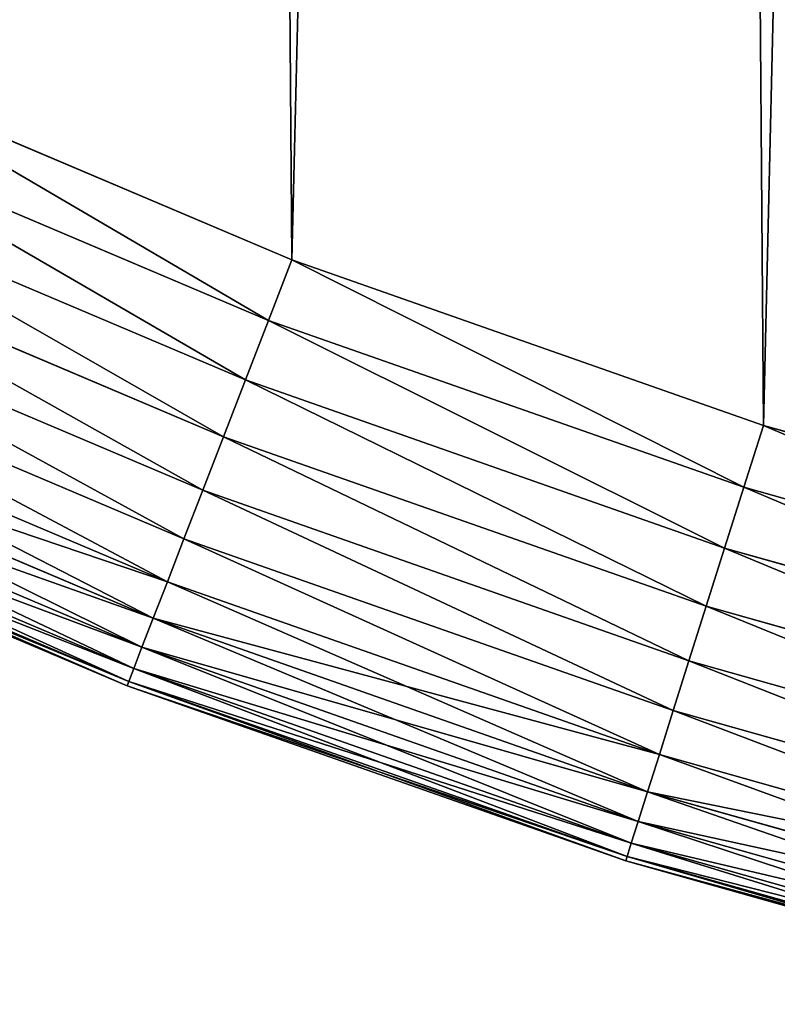
# Model space of a CAD drawing. Extents: x 34 to 307, y 0 to 90.
# Drawn here: x 147 to 150, y 3 to 8 of the extents above; entities that cross this region are included whole.
import ezdxf

# ---------------------------------------------------------------- set-up
doc = ezdxf.new("R2010")
doc.units = 0
doc.layers.get('0').update_dxf_attribs({"color": 13, "linetype": 'CONTINUOUS'})

# ---------------------------------------------------------------- blocks, each defined once
blk = doc.blocks.new('KOMPONENT_82')
at = {"color": 28}
for p, q in [((21.1391, 4.9414), (23.0538, 4.1305)), ((21.1391, 4.9414, 3.8), (23.0538, 4.1305, 3.8)), ((22.9562, 3.8782, 3.7807), (21.0259, 4.6958, 3.7807)), ((22.9562, 3.8782, 0.0193), (21.0259, 4.6958, 0.0193)), ((22.8605, 3.631, 3.723), (20.9149, 4.4551, 3.723)), ((22.8605, 3.631, 0.077), (20.9149, 4.4551, 0.077)), ((22.7688, 3.394, 3.6283), (20.8085, 4.2243, 3.6283)), ((22.7688, 3.394, 0.1717), (20.8085, 4.2243, 0.1717)), ((22.9562, 3.8782, 3.7807), (23.0538, 4.1305, 3.8)), ((22.9562, 3.8782, 0.0193), (23.0538, 4.1305)), ((23.0538, 4.1305), (25.0156, 3.4414)), ((23.0538, 4.1305, 3.8), (25.0156, 3.4414, 3.8)), ((22.6829, 3.172, 3.4984), (20.7088, 4.0081, 3.4984)), ((22.6829, 3.172, 0.3016), (20.7088, 4.0081, 0.3016)), ((22.8605, 3.631, 3.723), (22.9562, 3.8782, 3.7807)), ((22.8605, 3.631, 0.077), (22.9562, 3.8782, 0.0193)), ((24.934, 3.1834, 3.7807), (22.9562, 3.8782, 3.7807)), ((24.934, 3.1834, 0.0193), (22.9562, 3.8782, 0.0193)), ((22.6046, 2.9695, 3.3359), (20.6179, 3.811, 3.3359)), ((22.6046, 2.9695, 0.4641), (20.6179, 3.811, 0.4641)), ((22.5354, 2.7907, 3.1442), (20.5376, 3.6368, 3.1442)), ((22.5354, 2.7907, 0.6558), (20.5376, 3.6368, 0.6558)), ((22.7688, 3.394, 3.6283), (22.8605, 3.631, 3.723)), ((22.7688, 3.394, 0.1717), (22.8605, 3.631, 0.077)), ((24.8541, 2.9307, 3.723), (22.8605, 3.631, 3.723)), ((24.8541, 2.9307, 0.077), (22.8605, 3.631, 0.077)), ((22.4767, 2.6391, 2.9272), (20.4695, 3.4892, 2.9272)), ((22.4767, 2.6391, 0.8728), (20.4695, 3.4892, 0.8728)), ((24.934, 3.1834, 3.7807), (25.0156, 3.4414, 3.8)), ((24.934, 3.1834, 0.0193), (25.0156, 3.4414)), ((25.0156, 3.4414), (27.0169, 2.8768)), ((25.0156, 3.4414, 3.8), (27.0169, 2.8768, 3.8)), ((22.4298, 2.5179, 2.6893), (20.4151, 3.3712, 2.6893)), ((22.4298, 2.5179, 1.1107), (20.4151, 3.3712, 1.1107)), ((22.6829, 3.172, 3.4984), (22.7688, 3.394, 3.6283)), ((22.6829, 3.172, 0.3016), (22.7688, 3.394, 0.1717)), ((24.7775, 2.6885, 3.6283), (22.7688, 3.394, 3.6283)), ((24.7775, 2.6885, 0.1717), (22.7688, 3.394, 0.1717)), ((22.3956, 2.4295, 2.4353), (20.3754, 3.2851, 2.4353)), ((22.3956, 2.4295, 1.3647), (20.3754, 3.2851, 1.3647)), ((22.3678, 2.3577, 1.9), (20.3432, 3.2152, 1.9)), ((22.3748, 2.3757, 2.1704), (20.3513, 3.2327, 2.1704)), ((22.3748, 2.3757, 1.6296), (20.3513, 3.2327, 1.6296)), ((22.6046, 2.9695, 3.3359), (22.6829, 3.172, 3.4984)), ((22.6046, 2.9695, 0.4641), (22.6829, 3.172, 0.3016)), ((24.7057, 2.4615, 3.4984), (22.6829, 3.172, 3.4984)), ((24.7057, 2.4615, 0.3016), (22.6829, 3.172, 0.3016)), ((24.8541, 2.9307, 3.723), (24.934, 3.1834, 3.7807)), ((24.8541, 2.9307, 0.077), (24.934, 3.1834, 0.0193)), ((26.9516, 2.6142, 3.7807), (24.934, 3.1834, 3.7807)), ((26.9516, 2.6142, 0.0193), (24.934, 3.1834, 0.0193)), ((22.5354, 2.7907, 3.1442), (22.6046, 2.9695, 3.3359)), ((22.5354, 2.7907, 0.6558), (22.6046, 2.9695, 0.4641)), ((24.6402, 2.2545, 3.3359), (22.6046, 2.9695, 3.3359)), ((24.6402, 2.2545, 0.4641), (22.6046, 2.9695, 0.4641)), ((24.7775, 2.6885, 3.6283), (24.8541, 2.9307, 3.723)), ((24.7775, 2.6885, 0.1717), (24.8541, 2.9307, 0.077)), ((26.8877, 2.357, 3.723), (24.8541, 2.9307, 3.723)), ((26.8877, 2.357, 0.077), (24.8541, 2.9307, 0.077)), ((22.4767, 2.6391, 2.9272), (22.5354, 2.7907, 3.1442)), ((22.4767, 2.6391, 0.8728), (22.5354, 2.7907, 0.6558)), ((24.5823, 2.0716, 3.1442), (22.5354, 2.7907, 3.1442)), ((24.5823, 2.0716, 0.6558), (22.5354, 2.7907, 0.6558)), ((24.7057, 2.4615, 3.4984), (24.7775, 2.6885, 3.6283)), ((24.7057, 2.4615, 0.3016), (24.7775, 2.6885, 0.1717)), ((26.8264, 2.1104, 3.6283), (24.7775, 2.6885, 3.6283)), ((26.8264, 2.1104, 0.1717), (24.7775, 2.6885, 0.1717)), ((22.4298, 2.5179, 2.6893), (22.4767, 2.6391, 2.9272)), ((22.4298, 2.5179, 1.1107), (22.4767, 2.6391, 0.8728)), ((24.5333, 1.9167, 2.9272), (22.4767, 2.6391, 2.9272)), ((24.5333, 1.9167, 0.8728), (22.4767, 2.6391, 0.8728)), ((22.3956, 2.4295, 2.4353), (22.4298, 2.5179, 2.6893)), ((22.4298, 2.5179, 1.1107), (22.3956, 2.4295, 1.3647)), ((24.4941, 1.7927, 2.6893), (22.4298, 2.5179, 2.6893)), ((24.4941, 1.7927, 1.1107), (22.4298, 2.5179, 1.1107)), ((24.6402, 2.2545, 3.3359), (24.7057, 2.4615, 3.4984)), ((24.6402, 2.2545, 0.4641), (24.7057, 2.4615, 0.3016)), ((26.769, 1.8794, 3.4984), (24.7057, 2.4615, 3.4984)), ((26.769, 1.8794, 0.3016), (24.7057, 2.4615, 0.3016)), ((22.3748, 2.3757, 2.1704), (22.3956, 2.4295, 2.4353)), ((22.3956, 2.4295, 1.3647), (22.3748, 2.3757, 1.6296)), ((24.4655, 1.7024, 2.4353), (22.3956, 2.4295, 2.4353)), ((24.4655, 1.7024, 1.3647), (22.3956, 2.4295, 1.3647)), ((22.3678, 2.3577, 1.9), (22.3748, 2.3757, 2.1704)), ((22.3748, 2.3757, 1.6296), (22.3678, 2.3577, 1.9)), ((24.4423, 1.6289, 1.9), (22.3678, 2.3577, 1.9)), ((24.4481, 1.6474, 2.1704), (22.3748, 2.3757, 2.1704)), ((24.4481, 1.6474, 1.6296), (22.3748, 2.3757, 1.6296)), ((24.5823, 2.0716, 3.1442), (24.6402, 2.2545, 3.3359)), ((24.5823, 2.0716, 0.6558), (24.6402, 2.2545, 0.4641)), ((26.7167, 1.6687, 3.3359), (24.6402, 2.2545, 3.3359)), ((26.7167, 1.6687, 0.4641), (24.6402, 2.2545, 0.4641)), ((24.5333, 1.9167, 2.9272), (24.5823, 2.0716, 3.1442)), ((24.5333, 1.9167, 0.8728), (24.5823, 2.0716, 0.6558)), ((26.6704, 1.4825, 3.1442), (24.5823, 2.0716, 3.1442)), ((26.6704, 1.4825, 0.6558), (24.5823, 2.0716, 0.6558)), ((24.4941, 1.7927, 2.6893), (24.5333, 1.9167, 2.9272)), ((24.5333, 1.9167, 0.8728), (24.4941, 1.7927, 1.1107)), ((26.6312, 1.3248, 2.9272), (24.5333, 1.9167, 2.9272)), ((26.6312, 1.3248, 0.8728), (24.5333, 1.9167, 0.8728)), ((24.4655, 1.7024, 2.4353), (24.4941, 1.7927, 2.6893)), ((24.4941, 1.7927, 1.1107), (24.4655, 1.7024, 1.3647)), ((26.5999, 1.1986, 2.6893), (24.4941, 1.7927, 2.6893)), ((26.5999, 1.1986, 1.1107), (24.4941, 1.7927, 1.1107)), ((24.4481, 1.6474, 2.1704), (24.4655, 1.7024, 2.4353)), ((24.4655, 1.7024, 1.3647), (24.4481, 1.6474, 1.6296)), ((26.577, 1.1067, 2.4353), (24.4655, 1.7024, 2.4353)), ((26.577, 1.1067, 1.3647), (24.4655, 1.7024, 1.3647)), ((24.4423, 1.6289, 1.9), (24.4481, 1.6474, 2.1704)), ((24.4481, 1.6474, 1.6296), (24.4423, 1.6289, 1.9)), ((26.5631, 1.0507, 2.1704), (24.4481, 1.6474, 2.1704)), ((26.5631, 1.0507, 1.6296), (24.4481, 1.6474, 1.6296)), ((26.5584, 1.0319, 1.9), (24.4423, 1.6289, 1.9))]:
    blk.add_line(p, q, dxfattribs=at)
mesh = blk.add_polyface(dxfattribs=at)
corners = [(1.95, 36.8206), (1.9823, 32.6641), (1.9009, 34.7418), (2.1296, 38.8921), (2.1941, 30.5955), (2.439, 40.9483), (2.5353, 28.5444), (2.8768, 42.981), (3.0047, 26.5187), (3.4414, 44.9822), (3.6003, 24.5265), (4.1305, 46.9441), (4.3198, 22.5756), (4.9414, 48.8587), (5.1604, 20.6738), (5.871, 50.7187), (6.1188, 18.8285), (6.9155, 52.5167), (7.1911, 17.047), (8.0709, 54.2455), (8.3732, 15.3364), (9.3325, 55.8983), (9.6604, 13.7033), (10.6955, 57.4687), (11.0475, 12.1543), (12.1543, 58.9504), (12.5292, 10.6955), (13.7033, 60.3375), (14.0996, 9.3325), (15.3364, 61.6247), (15.7524, 8.0709), (17.047, 62.8068), (17.4812, 6.9155), (18.8285, 63.8791), (19.2792, 5.871), (20.6738, 64.8375), (21.1391, 4.9414), (22.5756, 65.6781), (23.0538, 4.1305), (24.5265, 66.3976), (25.0156, 3.4414), (26.5187, 66.9932), (27.0169, 2.8768), (28.5444, 67.4626), (29.0496, 2.439), (30.5955, 67.8038), (31.1058, 2.1296), (32.6641, 68.0155), (33.1773, 1.95), (34.7418, 68.097), (35.2561, 1.9009), (36.8206, 68.0478), (37.3338, 1.9823), (38.8921, 67.8682), (39.4023, 2.1941), (40.9483, 67.5589), (41.4535, 2.5353), (42.981, 67.1211), (43.4792, 3.0047), (44.9822, 66.5565), (45.4714, 3.6003), (46.9441, 65.8674), (47.4222, 4.3198), (48.8587, 65.0565), (49.3241, 5.1604), (50.7187, 64.1269), (51.1694, 6.1188), (52.5167, 63.0823), (52.9509, 7.1911), (54.2455, 61.927), (54.6615, 8.3732), (55.8983, 60.6653), (56.2946, 9.6604), (57.4687, 59.3024), (57.8436, 11.0475), (58.9504, 57.8436), (59.3024, 12.5292), (60.3375, 56.2946), (60.6653, 14.0996), (61.6247, 54.6615), (61.927, 15.7524), (62.8068, 52.9509), (63.0823, 17.4812), (63.8791, 51.1694), (64.1269, 19.2792), (64.8375, 49.3241), (65.0565, 21.1391), (65.6781, 47.4222), (65.8674, 23.0538), (66.3976, 45.4714), (66.5565, 25.0156), (66.9932, 43.4792), (67.1211, 27.0169), (67.4626, 41.4535), (67.5589, 29.0496), (67.8038, 39.4023), (67.8682, 31.1058), (68.0155, 37.3338), (68.0478, 33.1773), (68.097, 35.2561)]
mesh.append_faces([[corners[k] for k in face] for face in [(0, 1, 2), (98, 97, 99)]], dxfattribs={"vtx0": -1, "color": 28})
mesh.append_faces([[corners[k] for k in face] for face in [(1, 3, 4), (4, 5, 6), (6, 7, 8), (8, 9, 10), (10, 11, 12), (12, 13, 14), (14, 15, 16), (16, 17, 18), (18, 19, 20), (20, 21, 22), (22, 23, 24), (24, 25, 26), (26, 27, 28), (28, 29, 30), (30, 31, 32), (32, 33, 34), (34, 35, 36), (36, 37, 38), (38, 39, 40), (40, 41, 42), (42, 43, 44), (44, 45, 46), (46, 47, 48), (48, 49, 50), (50, 51, 52), (52, 53, 54), (54, 55, 56), (56, 57, 58), (58, 59, 60), (60, 61, 62), (62, 63, 64), (64, 65, 66), (66, 67, 68), (68, 69, 70), (70, 71, 72), (72, 73, 74), (74, 75, 76), (76, 77, 78), (78, 79, 80), (80, 81, 82), (82, 83, 84), (84, 85, 86), (86, 87, 88), (88, 89, 90), (90, 91, 92), (92, 93, 94), (94, 95, 96), (96, 97, 98)]], dxfattribs={"vtx0": -1, "vtx1": -1, "color": 28})
mesh.append_faces([[corners[k] for k in face] for face in [(1, 0, 3), (4, 3, 5), (6, 5, 7), (8, 7, 9), (10, 9, 11), (12, 11, 13), (14, 13, 15), (16, 15, 17), (18, 17, 19), (20, 19, 21), (22, 21, 23), (24, 23, 25), (26, 25, 27), (28, 27, 29), (30, 29, 31), (32, 31, 33), (34, 33, 35), (36, 35, 37), (38, 37, 39), (40, 39, 41), (42, 41, 43), (44, 43, 45), (46, 45, 47), (48, 47, 49), (50, 49, 51), (52, 51, 53), (54, 53, 55), (56, 55, 57), (58, 57, 59), (60, 59, 61), (62, 61, 63), (64, 63, 65), (66, 65, 67), (68, 67, 69), (70, 69, 71), (72, 71, 73), (74, 73, 75), (76, 75, 77), (78, 77, 79), (80, 79, 81), (82, 81, 83), (84, 83, 85), (86, 85, 87), (88, 87, 89), (90, 89, 91), (92, 91, 93), (94, 93, 95), (96, 95, 97)]], dxfattribs={"vtx0": -1, "vtx2": -1, "color": 28})
mesh = blk.add_polyface(dxfattribs=at)
corners = [(1.9823, 32.6641, 3.8), (1.95, 36.8206, 3.8), (1.9009, 34.7418, 3.8), (2.1296, 38.8921, 3.8), (2.1941, 30.5955, 3.8), (2.439, 40.9483, 3.8), (2.5353, 28.5444, 3.8), (2.8768, 42.981, 3.8), (3.0047, 26.5187, 3.8), (3.4414, 44.9822, 3.8), (3.6003, 24.5265, 3.8), (4.1305, 46.9441, 3.8), (4.3198, 22.5756, 3.8), (4.9414, 48.8587, 3.8), (5.1604, 20.6738, 3.8), (5.871, 50.7187, 3.8), (6.1188, 18.8285, 3.8), (6.9155, 52.5167, 3.8), (7.1911, 17.047, 3.8), (8.0709, 54.2455, 3.8), (8.3732, 15.3364, 3.8), (9.3325, 55.8983, 3.8), (9.6604, 13.7033, 3.8), (10.6955, 57.4687, 3.8), (11.0475, 12.1543, 3.8), (12.1543, 58.9504, 3.8), (12.5292, 10.6955, 3.8), (13.7033, 60.3375, 3.8), (14.0996, 9.3325, 3.8), (15.3364, 61.6247, 3.8), (15.7524, 8.0709, 3.8), (17.047, 62.8068, 3.8), (17.4812, 6.9155, 3.8), (18.8285, 63.8791, 3.8), (19.2792, 5.871, 3.8), (20.6738, 64.8375, 3.8), (21.1391, 4.9414, 3.8), (22.5756, 65.6781, 3.8), (23.0538, 4.1305, 3.8), (24.5265, 66.3976, 3.8), (25.0156, 3.4414, 3.8), (26.5187, 66.9932, 3.8), (27.0169, 2.8768, 3.8), (28.5444, 67.4626, 3.8), (29.0496, 2.439, 3.8), (30.5955, 67.8038, 3.8), (31.1058, 2.1296, 3.8), (32.6641, 68.0155, 3.8), (33.1773, 1.95, 3.8), (34.7418, 68.097, 3.8), (35.2561, 1.9009, 3.8), (36.8206, 68.0478, 3.8), (37.3338, 1.9823, 3.8), (38.8921, 67.8682, 3.8), (39.4023, 2.1941, 3.8), (40.9483, 67.5589, 3.8), (41.4535, 2.5353, 3.8), (42.981, 67.1211, 3.8), (43.4792, 3.0047, 3.8), (44.9822, 66.5565, 3.8), (45.4714, 3.6003, 3.8), (46.9441, 65.8674, 3.8), (47.4222, 4.3198, 3.8), (48.8587, 65.0565, 3.8), (49.3241, 5.1604, 3.8), (50.7187, 64.1269, 3.8), (51.1694, 6.1188, 3.8), (52.5167, 63.0823, 3.8), (52.9509, 7.1911, 3.8), (54.2455, 61.927, 3.8), (54.6615, 8.3732, 3.8), (55.8983, 60.6653, 3.8), (56.2946, 9.6604, 3.8), (57.4687, 59.3024, 3.8), (57.8436, 11.0475, 3.8), (58.9504, 57.8436, 3.8), (59.3024, 12.5292, 3.8), (60.3375, 56.2946, 3.8), (60.6653, 14.0996, 3.8), (61.6247, 54.6615, 3.8), (61.927, 15.7524, 3.8), (62.8068, 52.9509, 3.8), (63.0823, 17.4812, 3.8), (63.8791, 51.1694, 3.8), (64.1269, 19.2792, 3.8), (64.8375, 49.3241, 3.8), (65.0565, 21.1391, 3.8), (65.6781, 47.4222, 3.8), (65.8674, 23.0538, 3.8), (66.3976, 45.4714, 3.8), (66.5565, 25.0156, 3.8), (66.9932, 43.4792, 3.8), (67.1211, 27.0169, 3.8), (67.4626, 41.4535, 3.8), (67.5589, 29.0496, 3.8), (67.8038, 39.4023, 3.8), (67.8682, 31.1058, 3.8), (68.0155, 37.3338, 3.8), (68.0478, 33.1773, 3.8), (68.097, 35.2561, 3.8)]
mesh.append_faces([[corners[k] for k in face] for face in [(0, 1, 2), (97, 98, 99)]], dxfattribs={"vtx0": -1, "color": 28})
mesh.append_faces([[corners[k] for k in face] for face in [(1, 0, 3), (3, 4, 5), (5, 6, 7), (7, 8, 9), (9, 10, 11), (11, 12, 13), (13, 14, 15), (15, 16, 17), (17, 18, 19), (19, 20, 21), (21, 22, 23), (23, 24, 25), (25, 26, 27), (27, 28, 29), (29, 30, 31), (31, 32, 33), (33, 34, 35), (35, 36, 37), (37, 38, 39), (39, 40, 41), (41, 42, 43), (43, 44, 45), (45, 46, 47), (47, 48, 49), (49, 50, 51), (51, 52, 53), (53, 54, 55), (55, 56, 57), (57, 58, 59), (59, 60, 61), (61, 62, 63), (63, 64, 65), (65, 66, 67), (67, 68, 69), (69, 70, 71), (71, 72, 73), (73, 74, 75), (75, 76, 77), (77, 78, 79), (79, 80, 81), (81, 82, 83), (83, 84, 85), (85, 86, 87), (87, 88, 89), (89, 90, 91), (91, 92, 93), (93, 94, 95), (95, 96, 97)]], dxfattribs={"vtx0": -1, "vtx1": -1, "color": 28})
mesh.append_faces([[corners[k] for k in face] for face in [(3, 0, 4), (5, 4, 6), (7, 6, 8), (9, 8, 10), (11, 10, 12), (13, 12, 14), (15, 14, 16), (17, 16, 18), (19, 18, 20), (21, 20, 22), (23, 22, 24), (25, 24, 26), (27, 26, 28), (29, 28, 30), (31, 30, 32), (33, 32, 34), (35, 34, 36), (37, 36, 38), (39, 38, 40), (41, 40, 42), (43, 42, 44), (45, 44, 46), (47, 46, 48), (49, 48, 50), (51, 50, 52), (53, 52, 54), (55, 54, 56), (57, 56, 58), (59, 58, 60), (61, 60, 62), (63, 62, 64), (65, 64, 66), (67, 66, 68), (69, 68, 70), (71, 70, 72), (73, 72, 74), (75, 74, 76), (77, 76, 78), (79, 78, 80), (81, 80, 82), (83, 82, 84), (85, 84, 86), (87, 86, 88), (89, 88, 90), (91, 90, 92), (93, 92, 94), (95, 94, 96), (97, 96, 98)]], dxfattribs={"vtx0": -1, "vtx2": -1, "color": 28})
mesh = blk.add_polyface(dxfattribs=at)
corners = [(22.9562, 3.8782, 3.7807), (21.1391, 4.9414, 3.8), (21.0259, 4.6958, 3.7807), (23.0538, 4.1305, 3.8)]
mesh.append_faces([[corners[k] for k in face] for face in [(0, 1, 2), (1, 0, 3)]], dxfattribs={"vtx0": -1, "color": 28})
mesh = blk.add_polyface(dxfattribs=at)
corners = [(21.1391, 4.9414), (22.9562, 3.8782, 0.0193), (21.0259, 4.6958, 0.0193), (23.0538, 4.1305)]
mesh.append_faces([[corners[k] for k in face] for face in [(0, 1, 2), (1, 0, 3)]], dxfattribs={"vtx0": -1, "color": 28})
mesh = blk.add_polyface(dxfattribs=at)
corners = [(22.8605, 3.631, 3.723), (21.0259, 4.6958, 3.7807), (20.9149, 4.4551, 3.723), (22.9562, 3.8782, 3.7807)]
mesh.append_faces([[corners[k] for k in face] for face in [(0, 1, 2), (1, 0, 3)]], dxfattribs={"vtx0": -1, "color": 28})
mesh = blk.add_polyface(dxfattribs=at)
corners = [(21.0259, 4.6958, 0.0193), (22.8605, 3.631, 0.077), (20.9149, 4.4551, 0.077), (22.9562, 3.8782, 0.0193)]
mesh.append_faces([[corners[k] for k in face] for face in [(0, 1, 2), (1, 0, 3)]], dxfattribs={"vtx0": -1, "color": 28})
mesh = blk.add_polyface(dxfattribs=at)
corners = [(22.7688, 3.394, 3.6283), (20.9149, 4.4551, 3.723), (20.8085, 4.2243, 3.6283), (22.8605, 3.631, 3.723)]
mesh.append_faces([[corners[k] for k in face] for face in [(0, 1, 2), (1, 0, 3)]], dxfattribs={"vtx0": -1, "color": 28})
mesh = blk.add_polyface(dxfattribs=at)
corners = [(20.9149, 4.4551, 0.077), (22.7688, 3.394, 0.1717), (20.8085, 4.2243, 0.1717), (22.8605, 3.631, 0.077)]
mesh.append_faces([[corners[k] for k in face] for face in [(0, 1, 2), (1, 0, 3)]], dxfattribs={"vtx0": -1, "color": 28})
mesh = blk.add_polyface(dxfattribs=at)
corners = [(22.6829, 3.172, 3.4984), (20.8085, 4.2243, 3.6283), (20.7088, 4.0081, 3.4984), (22.7688, 3.394, 3.6283)]
mesh.append_faces([[corners[k] for k in face] for face in [(0, 1, 2), (1, 0, 3)]], dxfattribs={"vtx0": -1, "color": 28})
mesh = blk.add_polyface(dxfattribs=at)
corners = [(20.8085, 4.2243, 0.1717), (22.6829, 3.172, 0.3016), (20.7088, 4.0081, 0.3016), (22.7688, 3.394, 0.1717)]
mesh.append_faces([[corners[k] for k in face] for face in [(0, 1, 2), (1, 0, 3)]], dxfattribs={"vtx0": -1, "color": 28})
mesh = blk.add_polyface(dxfattribs=at)
corners = [(24.934, 3.1834, 3.7807), (23.0538, 4.1305, 3.8), (22.9562, 3.8782, 3.7807), (25.0156, 3.4414, 3.8)]
mesh.append_faces([[corners[k] for k in face] for face in [(0, 1, 2), (1, 0, 3)]], dxfattribs={"vtx0": -1, "color": 28})
mesh = blk.add_polyface(dxfattribs=at)
corners = [(23.0538, 4.1305), (24.934, 3.1834, 0.0193), (22.9562, 3.8782, 0.0193), (25.0156, 3.4414)]
mesh.append_faces([[corners[k] for k in face] for face in [(0, 1, 2), (1, 0, 3)]], dxfattribs={"vtx0": -1, "color": 28})
mesh = blk.add_polyface(dxfattribs=at)
corners = [(22.6046, 2.9695, 3.3359), (20.7088, 4.0081, 3.4984), (20.6179, 3.811, 3.3359), (22.6829, 3.172, 3.4984)]
mesh.append_faces([[corners[k] for k in face] for face in [(0, 1, 2), (1, 0, 3)]], dxfattribs={"vtx0": -1, "color": 28})
mesh = blk.add_polyface(dxfattribs=at)
corners = [(20.7088, 4.0081, 0.3016), (22.6046, 2.9695, 0.4641), (20.6179, 3.811, 0.4641), (22.6829, 3.172, 0.3016)]
mesh.append_faces([[corners[k] for k in face] for face in [(0, 1, 2), (1, 0, 3)]], dxfattribs={"vtx0": -1, "color": 28})
mesh = blk.add_polyface(dxfattribs=at)
corners = [(24.8541, 2.9307, 3.723), (22.9562, 3.8782, 3.7807), (22.8605, 3.631, 3.723), (24.934, 3.1834, 3.7807)]
mesh.append_faces([[corners[k] for k in face] for face in [(0, 1, 2), (1, 0, 3)]], dxfattribs={"vtx0": -1, "color": 28})
mesh = blk.add_polyface(dxfattribs=at)
corners = [(22.9562, 3.8782, 0.0193), (24.8541, 2.9307, 0.077), (22.8605, 3.631, 0.077), (24.934, 3.1834, 0.0193)]
mesh.append_faces([[corners[k] for k in face] for face in [(0, 1, 2), (1, 0, 3)]], dxfattribs={"vtx0": -1, "color": 28})
mesh = blk.add_polyface(dxfattribs=at)
corners = [(22.5354, 2.7907, 3.1442), (20.6179, 3.811, 3.3359), (20.5376, 3.6368, 3.1442), (22.6046, 2.9695, 3.3359)]
mesh.append_faces([[corners[k] for k in face] for face in [(0, 1, 2), (1, 0, 3)]], dxfattribs={"vtx0": -1, "color": 28})
mesh = blk.add_polyface(dxfattribs=at)
corners = [(20.6179, 3.811, 0.4641), (22.5354, 2.7907, 0.6558), (20.5376, 3.6368, 0.6558), (22.6046, 2.9695, 0.4641)]
mesh.append_faces([[corners[k] for k in face] for face in [(0, 1, 2), (1, 0, 3)]], dxfattribs={"vtx0": -1, "color": 28})
mesh = blk.add_polyface(dxfattribs=at)
corners = [(22.5354, 2.7907, 3.1442), (20.4695, 3.4892, 2.9272), (22.4767, 2.6391, 2.9272), (20.5376, 3.6368, 3.1442)]
mesh.append_faces([[corners[k] for k in face] for face in [(0, 1, 2), (1, 0, 3)]], dxfattribs={"vtx0": -1, "color": 28})
mesh = blk.add_polyface(dxfattribs=at)
corners = [(22.4767, 2.6391, 0.8728), (20.5376, 3.6368, 0.6558), (22.5354, 2.7907, 0.6558), (20.4695, 3.4892, 0.8728)]
mesh.append_faces([[corners[k] for k in face] for face in [(0, 1, 2), (1, 0, 3)]], dxfattribs={"vtx0": -1, "color": 28})
mesh = blk.add_polyface(dxfattribs=at)
corners = [(24.7775, 2.6885, 3.6283), (22.8605, 3.631, 3.723), (22.7688, 3.394, 3.6283), (24.8541, 2.9307, 3.723)]
mesh.append_faces([[corners[k] for k in face] for face in [(0, 1, 2), (1, 0, 3)]], dxfattribs={"vtx0": -1, "color": 28})
mesh = blk.add_polyface(dxfattribs=at)
corners = [(22.8605, 3.631, 0.077), (24.7775, 2.6885, 0.1717), (22.7688, 3.394, 0.1717), (24.8541, 2.9307, 0.077)]
mesh.append_faces([[corners[k] for k in face] for face in [(0, 1, 2), (1, 0, 3)]], dxfattribs={"vtx0": -1, "color": 28})
mesh = blk.add_polyface(dxfattribs=at)
corners = [(22.4767, 2.6391, 2.9272), (20.4151, 3.3712, 2.6893), (22.4298, 2.5179, 2.6893), (20.4695, 3.4892, 2.9272)]
mesh.append_faces([[corners[k] for k in face] for face in [(0, 1, 2), (1, 0, 3)]], dxfattribs={"vtx0": -1, "color": 28})
mesh = blk.add_polyface(dxfattribs=at)
corners = [(22.4298, 2.5179, 1.1107), (20.4695, 3.4892, 0.8728), (22.4767, 2.6391, 0.8728), (20.4151, 3.3712, 1.1107)]
mesh.append_faces([[corners[k] for k in face] for face in [(0, 1, 2), (1, 0, 3)]], dxfattribs={"vtx0": -1, "color": 28})
mesh = blk.add_polyface(dxfattribs=at)
corners = [(26.9516, 2.6142, 3.7807), (25.0156, 3.4414, 3.8), (24.934, 3.1834, 3.7807), (27.0169, 2.8768, 3.8)]
mesh.append_faces([[corners[k] for k in face] for face in [(0, 1, 2), (1, 0, 3)]], dxfattribs={"vtx0": -1, "color": 28})
mesh = blk.add_polyface(dxfattribs=at)
corners = [(25.0156, 3.4414), (26.9516, 2.6142, 0.0193), (24.934, 3.1834, 0.0193), (27.0169, 2.8768)]
mesh.append_faces([[corners[k] for k in face] for face in [(0, 1, 2), (1, 0, 3)]], dxfattribs={"vtx0": -1, "color": 28})
mesh = blk.add_polyface(dxfattribs=at)
corners = [(22.4298, 2.5179, 2.6893), (20.3754, 3.2851, 2.4353), (22.3956, 2.4295, 2.4353), (20.4151, 3.3712, 2.6893)]
mesh.append_faces([[corners[k] for k in face] for face in [(0, 1, 2), (1, 0, 3)]], dxfattribs={"vtx0": -1, "color": 28})
mesh = blk.add_polyface(dxfattribs=at)
corners = [(22.3956, 2.4295, 1.3647), (20.4151, 3.3712, 1.1107), (22.4298, 2.5179, 1.1107), (20.3754, 3.2851, 1.3647)]
mesh.append_faces([[corners[k] for k in face] for face in [(0, 1, 2), (1, 0, 3)]], dxfattribs={"vtx0": -1, "color": 28})
mesh = blk.add_polyface(dxfattribs=at)
corners = [(24.7057, 2.4615, 3.4984), (22.7688, 3.394, 3.6283), (22.6829, 3.172, 3.4984), (24.7775, 2.6885, 3.6283)]
mesh.append_faces([[corners[k] for k in face] for face in [(0, 1, 2), (1, 0, 3)]], dxfattribs={"vtx0": -1, "color": 28})
mesh = blk.add_polyface(dxfattribs=at)
corners = [(22.7688, 3.394, 0.1717), (24.7057, 2.4615, 0.3016), (22.6829, 3.172, 0.3016), (24.7775, 2.6885, 0.1717)]
mesh.append_faces([[corners[k] for k in face] for face in [(0, 1, 2), (1, 0, 3)]], dxfattribs={"vtx0": -1, "color": 28})
mesh = blk.add_polyface(dxfattribs=at)
corners = [(22.3956, 2.4295, 2.4353), (20.3513, 3.2327, 2.1704), (22.3748, 2.3757, 2.1704), (20.3754, 3.2851, 2.4353)]
mesh.append_faces([[corners[k] for k in face] for face in [(0, 1, 2), (1, 0, 3)]], dxfattribs={"vtx0": -1, "color": 28})
mesh = blk.add_polyface(dxfattribs=at)
corners = [(22.3748, 2.3757, 1.6296), (20.3754, 3.2851, 1.3647), (22.3956, 2.4295, 1.3647), (20.3513, 3.2327, 1.6296)]
mesh.append_faces([[corners[k] for k in face] for face in [(0, 1, 2), (1, 0, 3)]], dxfattribs={"vtx0": -1, "color": 28})
mesh = blk.add_polyface(dxfattribs=at)
corners = [(22.3748, 2.3757, 2.1704), (20.3432, 3.2152, 1.9), (22.3678, 2.3577, 1.9), (20.3513, 3.2327, 2.1704)]
mesh.append_faces([[corners[k] for k in face] for face in [(0, 1, 2), (1, 0, 3)]], dxfattribs={"vtx0": -1, "color": 28})
mesh = blk.add_polyface(dxfattribs=at)
corners = [(22.3678, 2.3577, 1.9), (20.3513, 3.2327, 1.6296), (22.3748, 2.3757, 1.6296), (20.3432, 3.2152, 1.9)]
mesh.append_faces([[corners[k] for k in face] for face in [(0, 1, 2), (1, 0, 3)]], dxfattribs={"vtx0": -1, "color": 28})
mesh = blk.add_polyface(dxfattribs=at)
corners = [(24.6402, 2.2545, 3.3359), (22.6829, 3.172, 3.4984), (22.6046, 2.9695, 3.3359), (24.7057, 2.4615, 3.4984)]
mesh.append_faces([[corners[k] for k in face] for face in [(0, 1, 2), (1, 0, 3)]], dxfattribs={"vtx0": -1, "color": 28})
mesh = blk.add_polyface(dxfattribs=at)
corners = [(22.6829, 3.172, 0.3016), (24.6402, 2.2545, 0.4641), (22.6046, 2.9695, 0.4641), (24.7057, 2.4615, 0.3016)]
mesh.append_faces([[corners[k] for k in face] for face in [(0, 1, 2), (1, 0, 3)]], dxfattribs={"vtx0": -1, "color": 28})
mesh = blk.add_polyface(dxfattribs=at)
corners = [(26.8877, 2.357, 3.723), (24.934, 3.1834, 3.7807), (24.8541, 2.9307, 3.723), (26.9516, 2.6142, 3.7807)]
mesh.append_faces([[corners[k] for k in face] for face in [(0, 1, 2), (1, 0, 3)]], dxfattribs={"vtx0": -1, "color": 28})
mesh = blk.add_polyface(dxfattribs=at)
corners = [(24.934, 3.1834, 0.0193), (26.8877, 2.357, 0.077), (24.8541, 2.9307, 0.077), (26.9516, 2.6142, 0.0193)]
mesh.append_faces([[corners[k] for k in face] for face in [(0, 1, 2), (1, 0, 3)]], dxfattribs={"vtx0": -1, "color": 28})
mesh = blk.add_polyface(dxfattribs=at)
corners = [(24.5823, 2.0716, 3.1442), (22.6046, 2.9695, 3.3359), (22.5354, 2.7907, 3.1442), (24.6402, 2.2545, 3.3359)]
mesh.append_faces([[corners[k] for k in face] for face in [(0, 1, 2), (1, 0, 3)]], dxfattribs={"vtx0": -1, "color": 28})
mesh = blk.add_polyface(dxfattribs=at)
corners = [(22.6046, 2.9695, 0.4641), (24.5823, 2.0716, 0.6558), (22.5354, 2.7907, 0.6558), (24.6402, 2.2545, 0.4641)]
mesh.append_faces([[corners[k] for k in face] for face in [(0, 1, 2), (1, 0, 3)]], dxfattribs={"vtx0": -1, "color": 28})
mesh = blk.add_polyface(dxfattribs=at)
corners = [(26.8264, 2.1104, 3.6283), (24.8541, 2.9307, 3.723), (24.7775, 2.6885, 3.6283), (26.8877, 2.357, 3.723)]
mesh.append_faces([[corners[k] for k in face] for face in [(0, 1, 2), (1, 0, 3)]], dxfattribs={"vtx0": -1, "color": 28})
mesh = blk.add_polyface(dxfattribs=at)
corners = [(24.8541, 2.9307, 0.077), (26.8264, 2.1104, 0.1717), (24.7775, 2.6885, 0.1717), (26.8877, 2.357, 0.077)]
mesh.append_faces([[corners[k] for k in face] for face in [(0, 1, 2), (1, 0, 3)]], dxfattribs={"vtx0": -1, "color": 28})
mesh = blk.add_polyface(dxfattribs=at)
corners = [(24.5823, 2.0716, 3.1442), (22.4767, 2.6391, 2.9272), (24.5333, 1.9167, 2.9272), (22.5354, 2.7907, 3.1442)]
mesh.append_faces([[corners[k] for k in face] for face in [(0, 1, 2), (1, 0, 3)]], dxfattribs={"vtx0": -1, "color": 28})
mesh = blk.add_polyface(dxfattribs=at)
corners = [(24.5333, 1.9167, 0.8728), (22.5354, 2.7907, 0.6558), (24.5823, 2.0716, 0.6558), (22.4767, 2.6391, 0.8728)]
mesh.append_faces([[corners[k] for k in face] for face in [(0, 1, 2), (1, 0, 3)]], dxfattribs={"vtx0": -1, "color": 28})
mesh = blk.add_polyface(dxfattribs=at)
corners = [(26.769, 1.8794, 3.4984), (24.7775, 2.6885, 3.6283), (24.7057, 2.4615, 3.4984), (26.8264, 2.1104, 3.6283)]
mesh.append_faces([[corners[k] for k in face] for face in [(0, 1, 2), (1, 0, 3)]], dxfattribs={"vtx0": -1, "color": 28})
mesh = blk.add_polyface(dxfattribs=at)
corners = [(24.7775, 2.6885, 0.1717), (26.769, 1.8794, 0.3016), (24.7057, 2.4615, 0.3016), (26.8264, 2.1104, 0.1717)]
mesh.append_faces([[corners[k] for k in face] for face in [(0, 1, 2), (1, 0, 3)]], dxfattribs={"vtx0": -1, "color": 28})
mesh = blk.add_polyface(dxfattribs=at)
corners = [(24.5333, 1.9167, 2.9272), (22.4298, 2.5179, 2.6893), (24.4941, 1.7927, 2.6893), (22.4767, 2.6391, 2.9272)]
mesh.append_faces([[corners[k] for k in face] for face in [(0, 1, 2), (1, 0, 3)]], dxfattribs={"vtx0": -1, "color": 28})
mesh = blk.add_polyface(dxfattribs=at)
corners = [(24.4941, 1.7927, 1.1107), (22.4767, 2.6391, 0.8728), (24.5333, 1.9167, 0.8728), (22.4298, 2.5179, 1.1107)]
mesh.append_faces([[corners[k] for k in face] for face in [(0, 1, 2), (1, 0, 3)]], dxfattribs={"vtx0": -1, "color": 28})
mesh = blk.add_polyface(dxfattribs=at)
corners = [(24.4941, 1.7927, 2.6893), (22.3956, 2.4295, 2.4353), (24.4655, 1.7024, 2.4353), (22.4298, 2.5179, 2.6893)]
mesh.append_faces([[corners[k] for k in face] for face in [(0, 1, 2), (1, 0, 3)]], dxfattribs={"vtx0": -1, "color": 28})
mesh = blk.add_polyface(dxfattribs=at)
corners = [(24.4655, 1.7024, 1.3647), (22.4298, 2.5179, 1.1107), (24.4941, 1.7927, 1.1107), (22.3956, 2.4295, 1.3647)]
mesh.append_faces([[corners[k] for k in face] for face in [(0, 1, 2), (1, 0, 3)]], dxfattribs={"vtx0": -1, "color": 28})
mesh = blk.add_polyface(dxfattribs=at)
corners = [(26.7167, 1.6687, 3.3359), (24.7057, 2.4615, 3.4984), (24.6402, 2.2545, 3.3359), (26.769, 1.8794, 3.4984)]
mesh.append_faces([[corners[k] for k in face] for face in [(0, 1, 2), (1, 0, 3)]], dxfattribs={"vtx0": -1, "color": 28})
mesh = blk.add_polyface(dxfattribs=at)
corners = [(24.7057, 2.4615, 0.3016), (26.7167, 1.6687, 0.4641), (24.6402, 2.2545, 0.4641), (26.769, 1.8794, 0.3016)]
mesh.append_faces([[corners[k] for k in face] for face in [(0, 1, 2), (1, 0, 3)]], dxfattribs={"vtx0": -1, "color": 28})
mesh = blk.add_polyface(dxfattribs=at)
corners = [(24.4655, 1.7024, 2.4353), (22.3748, 2.3757, 2.1704), (24.4481, 1.6474, 2.1704), (22.3956, 2.4295, 2.4353)]
mesh.append_faces([[corners[k] for k in face] for face in [(0, 1, 2), (1, 0, 3)]], dxfattribs={"vtx0": -1, "color": 28})
mesh = blk.add_polyface(dxfattribs=at)
corners = [(24.4481, 1.6474, 1.6296), (22.3956, 2.4295, 1.3647), (24.4655, 1.7024, 1.3647), (22.3748, 2.3757, 1.6296)]
mesh.append_faces([[corners[k] for k in face] for face in [(0, 1, 2), (1, 0, 3)]], dxfattribs={"vtx0": -1, "color": 28})
mesh = blk.add_polyface(dxfattribs=at)
corners = [(24.4481, 1.6474, 2.1704), (22.3678, 2.3577, 1.9), (24.4423, 1.6289, 1.9), (22.3748, 2.3757, 2.1704)]
mesh.append_faces([[corners[k] for k in face] for face in [(0, 1, 2), (1, 0, 3)]], dxfattribs={"vtx0": -1, "color": 28})
mesh = blk.add_polyface(dxfattribs=at)
corners = [(24.4423, 1.6289, 1.9), (22.3748, 2.3757, 1.6296), (24.4481, 1.6474, 1.6296), (22.3678, 2.3577, 1.9)]
mesh.append_faces([[corners[k] for k in face] for face in [(0, 1, 2), (1, 0, 3)]], dxfattribs={"vtx0": -1, "color": 28})
mesh = blk.add_polyface(dxfattribs=at)
corners = [(26.6704, 1.4825, 3.1442), (24.6402, 2.2545, 3.3359), (24.5823, 2.0716, 3.1442), (26.7167, 1.6687, 3.3359)]
mesh.append_faces([[corners[k] for k in face] for face in [(0, 1, 2), (1, 0, 3)]], dxfattribs={"vtx0": -1, "color": 28})
mesh = blk.add_polyface(dxfattribs=at)
corners = [(24.6402, 2.2545, 0.4641), (26.6704, 1.4825, 0.6558), (24.5823, 2.0716, 0.6558), (26.7167, 1.6687, 0.4641)]
mesh.append_faces([[corners[k] for k in face] for face in [(0, 1, 2), (1, 0, 3)]], dxfattribs={"vtx0": -1, "color": 28})
mesh = blk.add_polyface(dxfattribs=at)
corners = [(26.6704, 1.4825, 3.1442), (24.5333, 1.9167, 2.9272), (26.6312, 1.3248, 2.9272), (24.5823, 2.0716, 3.1442)]
mesh.append_faces([[corners[k] for k in face] for face in [(0, 1, 2), (1, 0, 3)]], dxfattribs={"vtx0": -1, "color": 28})
mesh = blk.add_polyface(dxfattribs=at)
corners = [(26.6312, 1.3248, 0.8728), (24.5823, 2.0716, 0.6558), (26.6704, 1.4825, 0.6558), (24.5333, 1.9167, 0.8728)]
mesh.append_faces([[corners[k] for k in face] for face in [(0, 1, 2), (1, 0, 3)]], dxfattribs={"vtx0": -1, "color": 28})
mesh = blk.add_polyface(dxfattribs=at)
corners = [(26.6312, 1.3248, 2.9272), (24.4941, 1.7927, 2.6893), (26.5999, 1.1986, 2.6893), (24.5333, 1.9167, 2.9272)]
mesh.append_faces([[corners[k] for k in face] for face in [(0, 1, 2), (1, 0, 3)]], dxfattribs={"vtx0": -1, "color": 28})
mesh = blk.add_polyface(dxfattribs=at)
corners = [(26.5999, 1.1986, 1.1107), (24.5333, 1.9167, 0.8728), (26.6312, 1.3248, 0.8728), (24.4941, 1.7927, 1.1107)]
mesh.append_faces([[corners[k] for k in face] for face in [(0, 1, 2), (1, 0, 3)]], dxfattribs={"vtx0": -1, "color": 28})
mesh = blk.add_polyface(dxfattribs=at)
corners = [(26.5999, 1.1986, 2.6893), (24.4655, 1.7024, 2.4353), (26.577, 1.1067, 2.4353), (24.4941, 1.7927, 2.6893)]
mesh.append_faces([[corners[k] for k in face] for face in [(0, 1, 2), (1, 0, 3)]], dxfattribs={"vtx0": -1, "color": 28})
mesh = blk.add_polyface(dxfattribs=at)
corners = [(26.577, 1.1067, 1.3647), (24.4941, 1.7927, 1.1107), (26.5999, 1.1986, 1.1107), (24.4655, 1.7024, 1.3647)]
mesh.append_faces([[corners[k] for k in face] for face in [(0, 1, 2), (1, 0, 3)]], dxfattribs={"vtx0": -1, "color": 28})
mesh = blk.add_polyface(dxfattribs=at)
corners = [(26.577, 1.1067, 2.4353), (24.4481, 1.6474, 2.1704), (26.5631, 1.0507, 2.1704), (24.4655, 1.7024, 2.4353)]
mesh.append_faces([[corners[k] for k in face] for face in [(0, 1, 2), (1, 0, 3)]], dxfattribs={"vtx0": -1, "color": 28})
mesh = blk.add_polyface(dxfattribs=at)
corners = [(26.5631, 1.0507, 1.6296), (24.4655, 1.7024, 1.3647), (26.577, 1.1067, 1.3647), (24.4481, 1.6474, 1.6296)]
mesh.append_faces([[corners[k] for k in face] for face in [(0, 1, 2), (1, 0, 3)]], dxfattribs={"vtx0": -1, "color": 28})
mesh = blk.add_polyface(dxfattribs=at)
corners = [(26.5631, 1.0507, 2.1704), (24.4423, 1.6289, 1.9), (26.5584, 1.0319, 1.9), (24.4481, 1.6474, 2.1704)]
mesh.append_faces([[corners[k] for k in face] for face in [(0, 1, 2), (1, 0, 3)]], dxfattribs={"vtx0": -1, "color": 28})
mesh = blk.add_polyface(dxfattribs=at)
corners = [(26.5584, 1.0319, 1.9), (24.4481, 1.6474, 1.6296), (26.5631, 1.0507, 1.6296), (24.4423, 1.6289, 1.9)]
mesh.append_faces([[corners[k] for k in face] for face in [(0, 1, 2), (1, 0, 3)]], dxfattribs={"vtx0": -1, "color": 28})
blk = doc.blocks.new('GRUPA_3')
at = {"xscale": 1.148422533972819, "yscale": 1.148422533972819, "zscale": 1.148422533972819}
blk.add_blockref('KOMPONENT_82', (-4.3, -5.1946, 33.7481), dxfattribs=at)
blk = doc.blocks.new('GRUPA_32')
blk.add_blockref('GRUPA_3', (93.9, 0, 0.9699))

msp = doc.modelspace()

# ---------------------------------------------------------------- block references
at = {"color": 250}
msp.add_blockref('GRUPA_32', (31.9428, 6.9061, -0.9699), dxfattribs=at)

doc.saveas('drawing.dxf')
